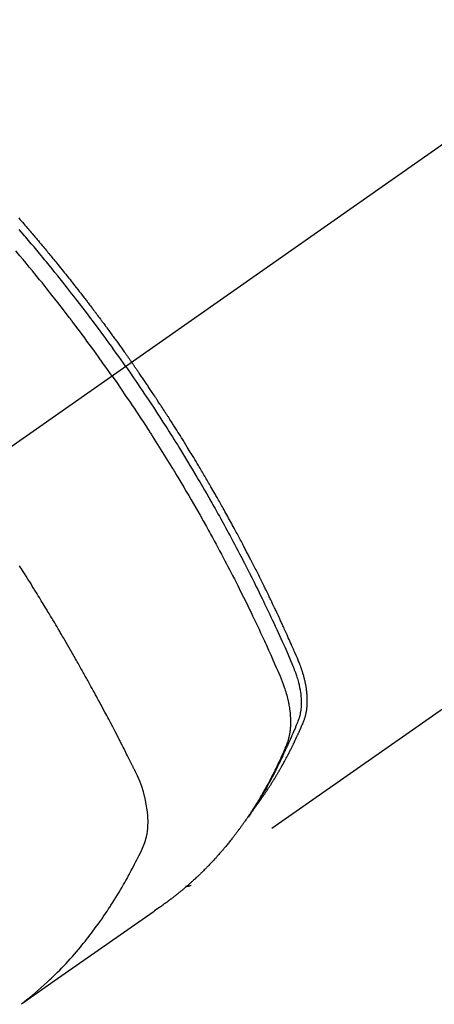
# Model space of a CAD drawing. Extents: x 56059 to 82181, y -10810 to -2410.
# Drawn here: x 57113 to 57134, y -3948 to -3899 of the extents above; entities that cross this region are included whole.
import ezdxf

# ---------------------------------------------------------------- set-up
doc = ezdxf.new("R2010")
doc.units = 0
doc.header["$LTSCALE"] = 50
doc.header["$MEASUREMENT"] = 0
doc.linetypes.add('CENTER2', pattern=[1.125, 0.75, -0.125, 0.125, -0.125])
doc.linetypes.add('HIDDEN', pattern=[0.375, 0.25, -0.125])
doc.layers.add('150-機器', color=8, linetype='CONTINUOUS')

msp = doc.modelspace()

# ---------------------------------------------------------------- linework, layer by layer
at = {"layer": '150-機器', "color": 13, "linetype": 'CENTER2'}
msp.add_line((57322.76, -3773.402), (57078.742, -3944.265), dxfattribs=at)
at = {"layer": '150-機器', "color": 13, "linetype": 'HIDDEN'}
msp.add_line((57181.8, -3900.105), (57121.457, -3942.358), dxfattribs=at)
for points in [[(57112.908, -3909.246), (57112.971, -3909.317), (57113.033, -3909.388), (57113.095, -3909.46), (57113.157, -3909.531), (57113.219, -3909.603), (57113.281, -3909.675), (57113.331, -3909.733), (57113.38, -3909.79), (57113.43, -3909.848), (57113.48, -3909.906), (57113.529, -3909.964), (57113.579, -3910.022), (57113.628, -3910.08), (57113.678, -3910.139), (57113.715, -3910.182), (57113.752, -3910.226), (57113.788, -3910.269), (57113.825, -3910.313), (57113.887, -3910.386), (57113.948, -3910.459), (57114.01, -3910.532), (57114.071, -3910.605), (57114.12, -3910.663), (57114.169, -3910.722), (57114.217, -3910.781), (57114.266, -3910.84), (57114.315, -3910.898), (57114.363, -3910.957), (57114.412, -3911.016), (57114.461, -3911.075), (57114.51, -3911.133), (57114.558, -3911.192), (57114.607, -3911.251), (57114.655, -3911.31), (57114.703, -3911.369), (57114.751, -3911.428), (57114.799, -3911.487), (57114.847, -3911.547), (57114.92, -3911.636), (57114.992, -3911.725), (57115.064, -3911.814), (57115.136, -3911.903), (57115.172, -3911.948), (57115.208, -3911.992), (57115.244, -3912.037), (57115.279, -3912.082), (57115.339, -3912.157), (57115.399, -3912.231), (57115.458, -3912.306), (57115.517, -3912.382), (57115.6, -3912.487), (57115.683, -3912.592), (57115.766, -3912.697), (57115.848, -3912.802), (57115.919, -3912.893), (57115.99, -3912.984), (57116.06, -3913.075), (57116.131, -3913.166), (57116.166, -3913.211), (57116.202, -3913.257), (57116.237, -3913.302), (57116.272, -3913.348), (57116.302, -3913.387), (57116.331, -3913.425), (57116.361, -3913.464), (57116.39, -3913.503), (57116.431, -3913.556), (57116.471, -3913.609), (57116.512, -3913.662), (57116.552, -3913.715), (57116.575, -3913.746), (57116.599, -3913.776), (57116.622, -3913.807), (57116.645, -3913.838), (57116.669, -3913.868), (57116.692, -3913.899), (57116.715, -3913.93), (57116.738, -3913.96), (57116.75, -3913.976), (57116.761, -3913.991), (57116.773, -3914.007), (57116.784, -3914.022), (57116.83, -3914.084), (57116.876, -3914.145), (57116.922, -3914.207), (57116.968, -3914.268), (57116.992, -3914.299), (57117.015, -3914.329), (57117.038, -3914.36), (57117.061, -3914.391), (57117.095, -3914.437), (57117.13, -3914.483), (57117.164, -3914.529), (57117.199, -3914.576), (57117.221, -3914.607), (57117.244, -3914.637), (57117.267, -3914.668), (57117.29, -3914.699), (57117.335, -3914.761), (57117.381, -3914.822), (57117.426, -3914.884), (57117.471, -3914.946), (57117.505, -3914.993), (57117.539, -3915.039), (57117.573, -3915.086), (57117.607, -3915.132), (57117.64, -3915.179), (57117.674, -3915.226), (57117.708, -3915.272), (57117.742, -3915.319), (57117.776, -3915.365), (57117.81, -3915.412), (57117.844, -3915.459), (57117.877, -3915.505), (57117.911, -3915.552), (57117.944, -3915.599), (57117.978, -3915.646), (57118.011, -3915.693), (57118.045, -3915.74), (57118.078, -3915.786), (57118.111, -3915.833), (57118.144, -3915.88), (57118.167, -3915.911), (57118.189, -3915.942), (57118.211, -3915.974), (57118.233, -3916.005), (57118.258, -3916.039), (57118.282, -3916.074), (57118.307, -3916.109), (57118.332, -3916.143), (57118.346, -3916.163), (57118.36, -3916.184), (57118.374, -3916.204), (57118.389, -3916.224), (57118.405, -3916.248), (57118.422, -3916.271), (57118.439, -3916.295), (57118.455, -3916.318), (57118.472, -3916.342), (57118.488, -3916.365), (57118.504, -3916.388), (57118.521, -3916.412)], [(57118.227, -3916.618), (57118.11, -3916.451), (57117.992, -3916.285), (57117.875, -3916.119), (57117.757, -3915.954), (57117.634, -3915.782), (57117.51, -3915.611), (57117.386, -3915.441), (57117.262, -3915.27), (57117.147, -3915.112), (57117.031, -3914.954), (57116.915, -3914.796), (57116.799, -3914.639), (57116.624, -3914.405), (57116.449, -3914.173), (57116.273, -3913.94), (57116.096, -3913.709), (57116.008, -3913.594), (57115.919, -3913.479), (57115.831, -3913.365), (57115.742, -3913.25), (57115.641, -3913.12), (57115.539, -3912.99), (57115.438, -3912.86), (57115.335, -3912.73), (57115.214, -3912.577), (57115.093, -3912.425), (57114.971, -3912.272), (57114.849, -3912.12), (57114.708, -3911.945), (57114.567, -3911.77), (57114.425, -3911.595), (57114.282, -3911.421), (57114.197, -3911.317), (57114.111, -3911.213), (57114.025, -3911.11), (57113.939, -3911.006), (57113.805, -3910.846), (57113.671, -3910.685), (57113.536, -3910.525), (57113.401, -3910.366), (57113.333, -3910.286), (57113.265, -3910.206), (57113.197, -3910.126), (57113.129, -3910.047), (57113.032, -3909.934), (57112.935, -3909.821)], [(57117.55, -3917.091), (57117.323, -3916.77), (57117.095, -3916.449), (57116.866, -3916.129), (57116.636, -3915.81), (57116.524, -3915.656), (57116.412, -3915.503), (57116.299, -3915.35), (57116.187, -3915.198), (57116.057, -3915.024), (57115.927, -3914.85), (57115.797, -3914.676), (57115.666, -3914.503), (57115.633, -3914.46), (57115.601, -3914.417), (57115.568, -3914.373), (57115.535, -3914.33), (57115.507, -3914.293), (57115.478, -3914.256), (57115.45, -3914.219), (57115.421, -3914.181), (57115.136, -3913.811), (57114.849, -3913.442), (57114.561, -3913.074), (57114.27, -3912.708), (57114.22, -3912.645), (57114.169, -3912.582), (57114.118, -3912.518), (57114.068, -3912.455), (57113.949, -3912.308), (57113.83, -3912.161), (57113.711, -3912.015), (57113.591, -3911.869), (57113.437, -3911.681), (57113.283, -3911.494), (57113.127, -3911.307), (57112.972, -3911.121), (57112.764, -3910.874)], [(57124.65, -3938.468), (57124.691, -3938.415), (57124.732, -3938.362), (57124.773, -3938.308), (57124.813, -3938.254), (57124.847, -3938.208), (57124.88, -3938.162), (57124.913, -3938.115), (57124.946, -3938.069), (57124.959, -3938.049), (57124.973, -3938.03), (57124.986, -3938.011), (57125, -3937.991), (57125.021, -3937.96), (57125.043, -3937.929), (57125.065, -3937.898), (57125.086, -3937.867), (57125.105, -3937.839), (57125.124, -3937.812), (57125.143, -3937.784), (57125.162, -3937.757), (57125.183, -3937.725), (57125.204, -3937.693), (57125.225, -3937.661), (57125.247, -3937.629), (57125.283, -3937.573), (57125.32, -3937.518), (57125.357, -3937.462), (57125.393, -3937.406), (57125.409, -3937.382), (57125.424, -3937.358), (57125.439, -3937.333), (57125.455, -3937.309), (57125.47, -3937.285), (57125.486, -3937.26), (57125.501, -3937.236), (57125.516, -3937.211), (57125.532, -3937.187), (57125.547, -3937.162), (57125.562, -3937.137), (57125.578, -3937.112), (57125.588, -3937.096), (57125.598, -3937.08), (57125.608, -3937.064), (57125.618, -3937.047), (57125.638, -3937.014), (57125.658, -3936.981), (57125.678, -3936.948), (57125.698, -3936.915), (57125.713, -3936.89), (57125.728, -3936.865), (57125.743, -3936.84), (57125.758, -3936.816), (57125.778, -3936.782), (57125.797, -3936.749), (57125.817, -3936.715), (57125.836, -3936.682), (57125.851, -3936.657), (57125.865, -3936.631), (57125.88, -3936.606), (57125.895, -3936.581), (57125.909, -3936.556), (57125.924, -3936.53), (57125.938, -3936.505), (57125.953, -3936.48), (57125.962, -3936.463), (57125.972, -3936.445), (57125.982, -3936.428), (57125.991, -3936.411), (57126.001, -3936.394), (57126.01, -3936.377), (57126.019, -3936.36), (57126.029, -3936.343), (57126.053, -3936.301), (57126.076, -3936.258), (57126.1, -3936.215), (57126.124, -3936.172), (57126.142, -3936.138), (57126.161, -3936.104), (57126.179, -3936.07), (57126.198, -3936.035), (57126.216, -3936), (57126.235, -3935.966), (57126.254, -3935.931), (57126.272, -3935.896), (57126.283, -3935.874), (57126.294, -3935.852), (57126.306, -3935.83), (57126.317, -3935.808), (57126.337, -3935.769), (57126.357, -3935.729), (57126.377, -3935.69), (57126.397, -3935.651), (57126.415, -3935.615), (57126.433, -3935.58), (57126.451, -3935.545), (57126.469, -3935.509), (57126.482, -3935.483), (57126.495, -3935.456), (57126.508, -3935.43), (57126.521, -3935.403), (57126.534, -3935.376), (57126.548, -3935.35), (57126.561, -3935.323), (57126.574, -3935.296), (57126.582, -3935.278), (57126.591, -3935.26), (57126.599, -3935.242), (57126.608, -3935.225), (57126.642, -3935.152), (57126.677, -3935.08), (57126.711, -3935.008), (57126.744, -3934.936), (57126.756, -3934.908), (57126.769, -3934.881), (57126.781, -3934.854), (57126.793, -3934.827), (57126.806, -3934.8), (57126.818, -3934.772), (57126.831, -3934.745), (57126.843, -3934.718), (57126.852, -3934.699), (57126.86, -3934.681), (57126.868, -3934.662), (57126.876, -3934.644), (57126.896, -3934.598), (57126.916, -3934.552), (57126.936, -3934.506), (57126.956, -3934.46), (57126.976, -3934.413), (57126.996, -3934.367), (57127.016, -3934.32), (57127.035, -3934.274), (57127.051, -3934.236), (57127.067, -3934.197), (57127.082, -3934.159), (57127.096, -3934.12), (57127.109, -3934.082), (57127.122, -3934.043), (57127.133, -3934.004), (57127.144, -3933.965), (57127.154, -3933.927), (57127.164, -3933.889), (57127.172, -3933.851), (57127.18, -3933.813), (57127.188, -3933.773), (57127.196, -3933.733), (57127.203, -3933.693), (57127.209, -3933.653), (57127.212, -3933.625), (57127.216, -3933.596), (57127.219, -3933.568), (57127.222, -3933.539), (57127.227, -3933.49), (57127.231, -3933.441), (57127.235, -3933.391), (57127.238, -3933.342), (57127.239, -3933.308), (57127.24, -3933.275), (57127.241, -3933.241), (57127.241, -3933.207), (57127.241, -3933.169), (57127.24, -3933.131), (57127.239, -3933.093), (57127.238, -3933.056), (57127.237, -3933.028), (57127.236, -3933), (57127.234, -3932.972), (57127.233, -3932.944), (57127.229, -3932.89), (57127.225, -3932.836), (57127.219, -3932.782), (57127.213, -3932.728), (57127.208, -3932.688), (57127.203, -3932.648), (57127.197, -3932.608), (57127.192, -3932.568), (57127.187, -3932.535), (57127.181, -3932.501), (57127.176, -3932.468), (57127.17, -3932.435), (57127.166, -3932.412), (57127.161, -3932.39), (57127.157, -3932.367), (57127.152, -3932.345), (57127.147, -3932.319), (57127.142, -3932.292), (57127.136, -3932.266), (57127.131, -3932.24), (57127.126, -3932.217), (57127.12, -3932.194), (57127.115, -3932.171), (57127.109, -3932.148), (57127.103, -3932.122), (57127.096, -3932.095), (57127.089, -3932.068), (57127.082, -3932.041), (57127.075, -3932.014), (57127.068, -3931.987), (57127.06, -3931.959), (57127.053, -3931.932), (57127.046, -3931.909), (57127.04, -3931.886), (57127.033, -3931.863), (57127.026, -3931.839), (57127.018, -3931.812), (57127.009, -3931.785), (57127.001, -3931.758), (57126.993, -3931.731), (57126.981, -3931.696), (57126.97, -3931.661), (57126.958, -3931.627), (57126.946, -3931.592), (57126.937, -3931.565), (57126.927, -3931.538), (57126.917, -3931.511), (57126.907, -3931.484), (57126.897, -3931.457), (57126.887, -3931.43), (57126.877, -3931.403), (57126.867, -3931.376), (57126.81, -3931.232), (57126.75, -3931.09), (57126.688, -3930.948), (57126.626, -3930.807), (57126.596, -3930.74), (57126.567, -3930.672), (57126.537, -3930.605), (57126.508, -3930.538), (57126.493, -3930.504), (57126.478, -3930.47), (57126.463, -3930.436), (57126.448, -3930.403), (57126.411, -3930.319), (57126.374, -3930.235), (57126.336, -3930.151), (57126.298, -3930.067), (57126.268, -3930), (57126.238, -3929.932), (57126.207, -3929.865), (57126.177, -3929.798), (57126.146, -3929.73), (57126.116, -3929.663), (57126.085, -3929.596), (57126.054, -3929.528), (57126.031, -3929.478), (57126.008, -3929.427), (57125.985, -3929.377), (57125.961, -3929.326), (57125.938, -3929.276), (57125.915, -3929.226), (57125.891, -3929.176), (57125.868, -3929.125), (57125.837, -3929.058), (57125.805, -3928.99), (57125.774, -3928.923), (57125.742, -3928.855), (57125.735, -3928.839), (57125.727, -3928.822), (57125.719, -3928.805), (57125.711, -3928.788), (57125.687, -3928.738), (57125.663, -3928.687), (57125.639, -3928.637), (57125.615, -3928.587), (57125.567, -3928.486), (57125.519, -3928.385), (57125.471, -3928.284), (57125.423, -3928.183), (57125.398, -3928.133), (57125.374, -3928.082), (57125.35, -3928.032), (57125.326, -3927.982), (57125.309, -3927.948), (57125.293, -3927.915), (57125.277, -3927.881), (57125.261, -3927.847), (57125.244, -3927.814), (57125.228, -3927.78), (57125.211, -3927.747), (57125.195, -3927.713), (57125.17, -3927.663), (57125.145, -3927.612), (57125.12, -3927.562), (57125.096, -3927.511), (57125.062, -3927.444), (57125.029, -3927.377), (57124.996, -3927.31), (57124.963, -3927.243), (57124.929, -3927.175), (57124.896, -3927.108), (57124.862, -3927.041), (57124.829, -3926.973), (57124.795, -3926.906), (57124.761, -3926.839), (57124.727, -3926.772), (57124.693, -3926.705), (57124.659, -3926.638), (57124.625, -3926.572), (57124.591, -3926.505), (57124.557, -3926.438), (57124.523, -3926.371), (57124.489, -3926.304), (57124.454, -3926.237), (57124.42, -3926.17), (57124.394, -3926.12), (57124.368, -3926.07), (57124.342, -3926.019), (57124.316, -3925.969), (57124.272, -3925.886), (57124.229, -3925.802), (57124.185, -3925.719), (57124.142, -3925.636), (57124.115, -3925.585), (57124.089, -3925.535), (57124.063, -3925.485), (57124.037, -3925.435), (57124.001, -3925.368), (57123.966, -3925.302), (57123.93, -3925.235), (57123.895, -3925.168), (57123.859, -3925.101), (57123.823, -3925.035), (57123.788, -3924.968), (57123.752, -3924.902), (57123.716, -3924.835), (57123.68, -3924.769), (57123.644, -3924.702), (57123.608, -3924.636), (57123.563, -3924.552), (57123.517, -3924.469), (57123.472, -3924.386), (57123.426, -3924.303), (57123.381, -3924.22), (57123.335, -3924.137), (57123.289, -3924.054), (57123.244, -3923.971), (57123.198, -3923.888), (57123.152, -3923.805), (57123.105, -3923.722), (57123.059, -3923.639), (57123.022, -3923.573), (57122.985, -3923.507), (57122.947, -3923.44), (57122.91, -3923.374), (57122.872, -3923.307), (57122.835, -3923.241), (57122.797, -3923.174), (57122.759, -3923.108), (57122.731, -3923.058), (57122.702, -3923.009), (57122.674, -3922.959), (57122.646, -3922.91), (57122.598, -3922.827), (57122.551, -3922.744), (57122.503, -3922.662), (57122.456, -3922.579), (57122.417, -3922.513), (57122.379, -3922.447), (57122.34, -3922.381), (57122.302, -3922.316), (57122.263, -3922.25), (57122.225, -3922.184), (57122.186, -3922.118), (57122.147, -3922.052), (57122.109, -3921.986), (57122.07, -3921.921), (57122.031, -3921.855), (57121.993, -3921.789), (57121.954, -3921.724), (57121.915, -3921.658), (57121.875, -3921.593), (57121.836, -3921.527), (57121.777, -3921.429), (57121.718, -3921.331), (57121.659, -3921.232), (57121.6, -3921.134), (57121.57, -3921.085), (57121.54, -3921.036), (57121.511, -3920.987), (57121.481, -3920.938), (57121.431, -3920.857), (57121.381, -3920.775), (57121.331, -3920.694), (57121.281, -3920.612), (57121.21, -3920.499), (57121.14, -3920.385), (57121.069, -3920.271), (57120.999, -3920.157), (57120.937, -3920.06), (57120.876, -3919.962), (57120.815, -3919.865), (57120.754, -3919.768), (57120.723, -3919.719), (57120.692, -3919.67), (57120.661, -3919.621), (57120.63, -3919.573), (57120.604, -3919.532), (57120.578, -3919.491), (57120.552, -3919.45), (57120.526, -3919.409), (57120.49, -3919.352), (57120.454, -3919.296), (57120.418, -3919.24), (57120.382, -3919.184), (57120.361, -3919.152), (57120.34, -3919.119), (57120.319, -3919.087), (57120.298, -3919.054), (57120.277, -3919.022), (57120.256, -3918.989), (57120.236, -3918.957), (57120.215, -3918.925), (57120.204, -3918.909), (57120.194, -3918.893), (57120.183, -3918.877), (57120.172, -3918.861), (57120.13, -3918.797), (57120.088, -3918.732), (57120.046, -3918.668), (57120.004, -3918.604), (57119.983, -3918.571), (57119.962, -3918.539), (57119.941, -3918.507), (57119.92, -3918.475), (57119.889, -3918.427), (57119.857, -3918.378), (57119.826, -3918.33), (57119.794, -3918.282), (57119.773, -3918.25), (57119.751, -3918.218), (57119.73, -3918.186), (57119.709, -3918.154), (57119.667, -3918.09), (57119.624, -3918.026), (57119.582, -3917.963), (57119.539, -3917.899), (57119.507, -3917.851), (57119.475, -3917.804), (57119.442, -3917.756), (57119.41, -3917.708), (57119.378, -3917.66), (57119.346, -3917.613), (57119.314, -3917.565), (57119.281, -3917.517), (57119.249, -3917.469), (57119.217, -3917.422), (57119.185, -3917.374), (57119.152, -3917.326), (57119.12, -3917.279), (57119.087, -3917.231), (57119.055, -3917.184), (57119.022, -3917.136), (57118.989, -3917.089), (57118.957, -3917.042), (57118.925, -3916.994), (57118.892, -3916.947), (57118.87, -3916.916), (57118.848, -3916.884), (57118.827, -3916.852), (57118.805, -3916.821), (57118.781, -3916.786), (57118.757, -3916.751), (57118.732, -3916.716), (57118.708, -3916.681), (57118.694, -3916.661), (57118.68, -3916.641), (57118.666, -3916.62), (57118.652, -3916.6), (57118.635, -3916.576), (57118.619, -3916.552), (57118.603, -3916.529), (57118.586, -3916.505), (57118.57, -3916.482), (57118.553, -3916.458), (57118.537, -3916.435), (57118.521, -3916.412)], [(57118.227, -3916.618), (57118.343, -3916.785), (57118.459, -3916.951), (57118.574, -3917.119), (57118.69, -3917.286), (57118.809, -3917.46), (57118.927, -3917.635), (57119.045, -3917.81), (57119.163, -3917.985), (57119.272, -3918.147), (57119.381, -3918.31), (57119.489, -3918.473), (57119.597, -3918.636), (57119.757, -3918.88), (57119.916, -3919.124), (57120.074, -3919.369), (57120.231, -3919.615), (57120.309, -3919.737), (57120.387, -3919.859), (57120.464, -3919.981), (57120.541, -3920.104), (57120.629, -3920.244), (57120.716, -3920.384), (57120.804, -3920.524), (57120.891, -3920.664), (57120.993, -3920.83), (57121.095, -3920.996), (57121.197, -3921.163), (57121.298, -3921.329), (57121.415, -3921.522), (57121.53, -3921.715), (57121.646, -3921.908), (57121.761, -3922.101), (57121.829, -3922.217), (57121.897, -3922.333), (57121.965, -3922.449), (57122.033, -3922.565), (57122.138, -3922.746), (57122.243, -3922.928), (57122.347, -3923.109), (57122.451, -3923.291), (57122.503, -3923.382), (57122.555, -3923.473), (57122.606, -3923.564), (57122.658, -3923.655), (57122.731, -3923.785), (57122.804, -3923.915), (57122.876, -3924.045), (57122.949, -3924.176), (57123.028, -3924.319), (57123.107, -3924.463), (57123.185, -3924.606), (57123.264, -3924.75), (57123.335, -3924.881), (57123.405, -3925.012), (57123.476, -3925.143), (57123.546, -3925.273), (57123.63, -3925.43), (57123.713, -3925.587), (57123.796, -3925.745), (57123.879, -3925.902), (57123.941, -3926.02), (57124.002, -3926.139), (57124.063, -3926.257), (57124.124, -3926.376), (57124.158, -3926.442), (57124.192, -3926.508), (57124.225, -3926.574), (57124.259, -3926.639), (57124.372, -3926.863), (57124.485, -3927.087), (57124.597, -3927.311), (57124.709, -3927.536), (57124.78, -3927.681), (57124.851, -3927.826), (57124.922, -3927.972), (57124.993, -3928.117), (57125.057, -3928.249), (57125.121, -3928.382), (57125.184, -3928.514), (57125.248, -3928.646), (57125.311, -3928.779), (57125.374, -3928.911), (57125.437, -3929.044), (57125.5, -3929.176), (57125.574, -3929.335), (57125.649, -3929.494), (57125.723, -3929.653), (57125.796, -3929.812), (57125.863, -3929.958), (57125.93, -3930.104), (57125.996, -3930.25), (57126.063, -3930.396), (57126.117, -3930.516), (57126.171, -3930.635), (57126.225, -3930.754), (57126.277, -3930.875), (57126.344, -3931.034), (57126.408, -3931.194), (57126.472, -3931.355), (57126.537, -3931.515), (57126.565, -3931.584), (57126.594, -3931.654), (57126.623, -3931.724), (57126.65, -3931.795), (57126.671, -3931.851), (57126.69, -3931.907), (57126.71, -3931.964), (57126.728, -3932.021), (57126.749, -3932.088), (57126.769, -3932.155), (57126.787, -3932.222), (57126.805, -3932.29), (57126.834, -3932.411), (57126.86, -3932.532), (57126.882, -3932.655), (57126.901, -3932.778), (57126.913, -3932.874), (57126.923, -3932.97), (57126.93, -3933.067), (57126.935, -3933.163), (57126.937, -3933.237), (57126.937, -3933.31), (57126.936, -3933.383), (57126.933, -3933.457), (57126.929, -3933.527), (57126.922, -3933.598), (57126.914, -3933.668), (57126.904, -3933.739), (57126.894, -3933.8), (57126.883, -3933.86), (57126.87, -3933.921), (57126.854, -3933.98), (57126.831, -3934.055), (57126.805, -3934.129), (57126.777, -3934.202), (57126.748, -3934.275), (57126.734, -3934.309), (57126.721, -3934.343), (57126.707, -3934.377), (57126.693, -3934.411), (57126.677, -3934.45), (57126.662, -3934.489), (57126.646, -3934.528), (57126.63, -3934.567), (57126.596, -3934.649), (57126.562, -3934.73), (57126.527, -3934.811), (57126.492, -3934.892), (57126.477, -3934.925), (57126.463, -3934.958), (57126.449, -3934.992), (57126.434, -3935.025), (57126.414, -3935.07), (57126.394, -3935.115), (57126.373, -3935.16), (57126.352, -3935.205), (57126.324, -3935.262), (57126.295, -3935.319), (57126.266, -3935.376), (57126.239, -3935.433), (57126.219, -3935.477), (57126.2, -3935.522), (57126.181, -3935.567), (57126.162, -3935.611), (57126.148, -3935.642), (57126.134, -3935.673), (57126.121, -3935.704), (57126.107, -3935.735), (57126.065, -3935.827), (57126.024, -3935.919), (57125.981, -3936.01), (57125.939, -3936.102), (57125.917, -3936.15), (57125.894, -3936.198), (57125.872, -3936.245), (57125.849, -3936.293), (57125.832, -3936.327), (57125.815, -3936.362), (57125.798, -3936.396), (57125.782, -3936.43), (57125.765, -3936.464), (57125.748, -3936.498), (57125.731, -3936.532), (57125.714, -3936.566), (57125.69, -3936.613), (57125.667, -3936.66), (57125.643, -3936.707), (57125.619, -3936.753), (57125.593, -3936.804), (57125.567, -3936.855), (57125.541, -3936.905), (57125.514, -3936.956), (57125.496, -3936.989), (57125.479, -3937.023), (57125.461, -3937.056), (57125.443, -3937.089), (57125.426, -3937.123), (57125.408, -3937.156), (57125.39, -3937.19), (57125.373, -3937.223), (57125.355, -3937.256), (57125.337, -3937.289), (57125.319, -3937.322), (57125.301, -3937.355), (57125.264, -3937.421), (57125.228, -3937.487), (57125.192, -3937.553), (57125.155, -3937.619), (57125.141, -3937.643), (57125.128, -3937.668), (57125.114, -3937.693), (57125.1, -3937.717), (57125.077, -3937.758), (57125.054, -3937.799), (57125.031, -3937.84), (57125.007, -3937.881), (57124.982, -3937.925), (57124.956, -3937.97), (57124.929, -3938.014), (57124.903, -3938.058), (57124.872, -3938.11), (57124.841, -3938.162), (57124.809, -3938.214), (57124.778, -3938.265), (57124.763, -3938.289), (57124.748, -3938.312), (57124.734, -3938.336), (57124.719, -3938.359), (57124.689, -3938.406), (57124.659, -3938.452), (57124.629, -3938.499), (57124.599, -3938.545), (57124.576, -3938.58), (57124.553, -3938.614), (57124.53, -3938.649), (57124.506, -3938.683), (57124.491, -3938.706), (57124.475, -3938.728), (57124.459, -3938.751), (57124.443, -3938.774), (57124.409, -3938.822), (57124.374, -3938.869), (57124.339, -3938.917), (57124.304, -3938.965)], [(57117.55, -3917.091), (57117.774, -3917.415), (57117.998, -3917.739), (57118.22, -3918.063), (57118.442, -3918.389), (57118.548, -3918.546), (57118.653, -3918.704), (57118.758, -3918.862), (57118.863, -3919.02), (57118.982, -3919.202), (57119.101, -3919.383), (57119.22, -3919.565), (57119.338, -3919.747), (57119.367, -3919.793), (57119.397, -3919.838), (57119.426, -3919.883), (57119.455, -3919.929), (57119.481, -3919.968), (57119.506, -3920.008), (57119.531, -3920.048), (57119.557, -3920.087), (57119.807, -3920.482), (57120.056, -3920.877), (57120.303, -3921.274), (57120.547, -3921.673), (57120.589, -3921.742), (57120.632, -3921.811), (57120.674, -3921.88), (57120.715, -3921.949), (57120.813, -3922.111), (57120.91, -3922.273), (57121.007, -3922.435), (57121.104, -3922.598), (57121.227, -3922.807), (57121.35, -3923.016), (57121.473, -3923.226), (57121.594, -3923.435), (57121.755, -3923.715), (57121.915, -3923.996), (57122.073, -3924.277), (57122.231, -3924.559), (57122.283, -3924.653), (57122.335, -3924.747), (57122.387, -3924.84), (57122.439, -3924.934), (57122.53, -3925.099), (57122.62, -3925.264), (57122.709, -3925.428), (57122.798, -3925.594), (57122.887, -3925.758), (57122.975, -3925.923), (57123.063, -3926.089), (57123.15, -3926.254), (57123.225, -3926.396), (57123.299, -3926.538), (57123.373, -3926.68), (57123.447, -3926.822), (57123.532, -3926.988), (57123.617, -3927.154), (57123.702, -3927.32), (57123.787, -3927.486), (57123.93, -3927.771), (57124.072, -3928.056), (57124.213, -3928.341), (57124.353, -3928.628), (57124.376, -3928.675), (57124.399, -3928.723), (57124.422, -3928.77), (57124.445, -3928.818), (57124.525, -3928.985), (57124.605, -3929.151), (57124.685, -3929.318), (57124.764, -3929.486), (57124.843, -3929.652), (57124.921, -3929.819), (57124.998, -3929.986), (57125.076, -3930.154), (57125.109, -3930.225), (57125.142, -3930.297), (57125.175, -3930.369), (57125.208, -3930.441), (57125.316, -3930.68), (57125.423, -3930.919), (57125.53, -3931.158), (57125.636, -3931.397), (57125.7, -3931.541), (57125.762, -3931.684), (57125.824, -3931.828), (57125.885, -3931.972), (57125.941, -3932.107), (57125.995, -3932.243), (57126.046, -3932.379), (57126.095, -3932.517), (57126.122, -3932.596), (57126.147, -3932.676), (57126.172, -3932.757), (57126.195, -3932.837), (57126.217, -3932.916), (57126.237, -3932.995), (57126.257, -3933.074), (57126.276, -3933.154), (57126.283, -3933.188), (57126.291, -3933.222), (57126.299, -3933.256), (57126.306, -3933.291), (57126.318, -3933.353), (57126.33, -3933.416), (57126.34, -3933.479), (57126.35, -3933.542), (57126.357, -3933.585), (57126.362, -3933.627), (57126.368, -3933.67), (57126.373, -3933.712), (57126.383, -3933.795), (57126.39, -3933.879), (57126.397, -3933.962), (57126.402, -3934.045), (57126.405, -3934.112), (57126.406, -3934.18), (57126.407, -3934.247), (57126.406, -3934.314), (57126.405, -3934.37), (57126.402, -3934.425), (57126.399, -3934.481), (57126.395, -3934.537), (57126.392, -3934.583), (57126.387, -3934.628), (57126.382, -3934.674), (57126.376, -3934.72), (57126.371, -3934.756), (57126.366, -3934.792), (57126.36, -3934.828), (57126.353, -3934.865), (57126.347, -3934.9), (57126.34, -3934.935), (57126.332, -3934.969), (57126.324, -3935.004), (57126.312, -3935.056), (57126.298, -3935.109), (57126.284, -3935.16), (57126.268, -3935.212), (57126.255, -3935.251), (57126.242, -3935.289), (57126.227, -3935.328), (57126.213, -3935.366), (57126.201, -3935.396), (57126.188, -3935.427), (57126.176, -3935.457), (57126.163, -3935.487), (57126.149, -3935.52), (57126.134, -3935.554), (57126.12, -3935.587), (57126.106, -3935.62), (57126.089, -3935.659), (57126.071, -3935.699), (57126.054, -3935.738), (57126.037, -3935.778), (57126.022, -3935.81), (57126.008, -3935.843), (57125.993, -3935.876), (57125.978, -3935.909), (57125.964, -3935.941), (57125.949, -3935.974), (57125.934, -3936.007), (57125.919, -3936.039), (57125.904, -3936.072), (57125.89, -3936.104), (57125.875, -3936.137), (57125.86, -3936.169), (57125.845, -3936.201), (57125.83, -3936.234), (57125.815, -3936.266), (57125.8, -3936.298), (57125.781, -3936.339), (57125.761, -3936.38), (57125.741, -3936.42), (57125.722, -3936.461), (57125.704, -3936.497), (57125.687, -3936.533), (57125.669, -3936.568), (57125.651, -3936.604), (57125.636, -3936.636), (57125.62, -3936.668), (57125.605, -3936.7), (57125.589, -3936.731), (57125.56, -3936.788), (57125.532, -3936.845), (57125.503, -3936.901), (57125.474, -3936.957), (57125.464, -3936.976), (57125.454, -3936.995), (57125.445, -3937.013), (57125.435, -3937.032), (57125.415, -3937.069), (57125.396, -3937.106), (57125.376, -3937.144), (57125.356, -3937.181), (57125.34, -3937.212), (57125.324, -3937.243), (57125.307, -3937.274), (57125.291, -3937.305), (57125.278, -3937.329), (57125.264, -3937.353), (57125.251, -3937.378), (57125.237, -3937.402), (57125.22, -3937.433), (57125.203, -3937.463), (57125.187, -3937.494), (57125.17, -3937.525), (57125.156, -3937.549), (57125.143, -3937.573), (57125.129, -3937.597), (57125.116, -3937.621), (57125.102, -3937.646), (57125.088, -3937.67), (57125.074, -3937.694), (57125.06, -3937.718), (57125.05, -3937.736), (57125.04, -3937.754), (57125.03, -3937.772), (57125.02, -3937.79), (57124.999, -3937.827), (57124.978, -3937.863), (57124.957, -3937.899), (57124.936, -3937.934), (57124.921, -3937.958), (57124.907, -3937.982), (57124.893, -3938.005), (57124.879, -3938.029), (57124.861, -3938.059), (57124.844, -3938.088), (57124.826, -3938.118), (57124.808, -3938.148), (57124.794, -3938.171), (57124.78, -3938.195), (57124.766, -3938.218), (57124.751, -3938.241), (57124.729, -3938.277), (57124.708, -3938.312), (57124.686, -3938.347), (57124.664, -3938.382), (57124.65, -3938.405), (57124.635, -3938.429), (57124.621, -3938.452), (57124.606, -3938.475), (57124.584, -3938.51), (57124.562, -3938.544), (57124.54, -3938.579), (57124.518, -3938.613), (57124.499, -3938.642), (57124.481, -3938.67), (57124.462, -3938.699), (57124.443, -3938.727), (57124.429, -3938.75), (57124.414, -3938.773), (57124.399, -3938.796), (57124.384, -3938.819), (57124.361, -3938.853), (57124.338, -3938.887), (57124.315, -3938.921), (57124.292, -3938.955), (57124.273, -3938.983), (57124.254, -3939.011), (57124.235, -3939.039), (57124.216, -3939.067), (57124.189, -3939.106), (57124.162, -3939.145), (57124.135, -3939.184), (57124.108, -3939.223), (57124.084, -3939.256), (57124.061, -3939.289), (57124.037, -3939.322), (57124.014, -3939.355), (57123.991, -3939.388), (57123.967, -3939.421), (57123.944, -3939.454), (57123.92, -3939.487), (57123.904, -3939.509), (57123.888, -3939.53), (57123.871, -3939.552), (57123.855, -3939.574), (57123.831, -3939.606), (57123.807, -3939.638), (57123.783, -3939.671), (57123.759, -3939.703), (57123.735, -3939.735), (57123.711, -3939.767), (57123.687, -3939.8), (57123.662, -3939.832), (57123.646, -3939.853), (57123.629, -3939.874), (57123.613, -3939.896), (57123.596, -3939.917), (57123.572, -3939.949), (57123.547, -3939.98), (57123.522, -3940.012), (57123.497, -3940.043), (57123.456, -3940.096), (57123.415, -3940.148), (57123.373, -3940.2), (57123.331, -3940.252), (57123.297, -3940.294), (57123.263, -3940.335), (57123.229, -3940.376), (57123.195, -3940.417), (57123.17, -3940.447), (57123.144, -3940.478), (57123.119, -3940.508), (57123.093, -3940.538), (57123.067, -3940.569), (57123.041, -3940.599), (57123.015, -3940.63), (57122.989, -3940.66), (57122.954, -3940.7), (57122.919, -3940.74), (57122.884, -3940.779), (57122.849, -3940.819), (57122.822, -3940.849), (57122.796, -3940.879), (57122.77, -3940.908), (57122.743, -3940.938), (57122.717, -3940.967), (57122.69, -3940.997), (57122.663, -3941.026), (57122.637, -3941.055), (57122.592, -3941.104), (57122.547, -3941.152), (57122.501, -3941.2), (57122.456, -3941.248), (57122.42, -3941.286), (57122.383, -3941.324), (57122.347, -3941.362), (57122.31, -3941.399), (57122.292, -3941.418), (57122.273, -3941.437), (57122.255, -3941.456), (57122.237, -3941.475), (57122.2, -3941.513), (57122.163, -3941.55), (57122.126, -3941.587), (57122.089, -3941.624), (57122.07, -3941.642), (57122.051, -3941.661), (57122.032, -3941.679), (57122.013, -3941.697), (57121.985, -3941.725), (57121.957, -3941.752), (57121.929, -3941.78), (57121.9, -3941.807), (57121.882, -3941.825), (57121.863, -3941.843), (57121.844, -3941.861), (57121.825, -3941.879), (57121.797, -3941.906), (57121.768, -3941.933), (57121.74, -3941.96), (57121.711, -3941.987), (57121.673, -3942.022), (57121.634, -3942.058), (57121.595, -3942.093), (57121.557, -3942.128), (57121.527, -3942.154), (57121.498, -3942.181), (57121.469, -3942.207), (57121.44, -3942.233), (57121.42, -3942.25), (57121.401, -3942.267), (57121.381, -3942.285), (57121.362, -3942.302), (57121.342, -3942.319), (57121.323, -3942.337), (57121.303, -3942.354), (57121.284, -3942.371), (57121.272, -3942.382), (57121.26, -3942.392), (57121.248, -3942.402), (57121.236, -3942.412), (57121.208, -3942.436), (57121.18, -3942.46), (57121.152, -3942.483), (57121.124, -3942.507), (57121.095, -3942.533), (57121.065, -3942.558), (57121.035, -3942.583), (57121.005, -3942.608), (57120.985, -3942.625), (57120.965, -3942.641), (57120.945, -3942.658), (57120.925, -3942.674), (57120.905, -3942.691), (57120.884, -3942.707), (57120.864, -3942.724), (57120.844, -3942.74), (57120.824, -3942.757), (57120.803, -3942.773), (57120.783, -3942.789), (57120.762, -3942.806), (57120.752, -3942.814), (57120.742, -3942.822), (57120.732, -3942.83), (57120.722, -3942.838), (57120.691, -3942.862), (57120.66, -3942.886), (57120.63, -3942.91), (57120.599, -3942.934), (57120.578, -3942.95), (57120.558, -3942.966), (57120.537, -3942.981), (57120.517, -3942.997), (57120.496, -3943.013), (57120.476, -3943.029), (57120.455, -3943.045), (57120.435, -3943.061), (57120.383, -3943.1), (57120.331, -3943.14), (57120.278, -3943.178), (57120.226, -3943.217), (57120.173, -3943.255), (57120.12, -3943.293), (57120.067, -3943.331), (57120.014, -3943.369), (57119.979, -3943.394), (57119.943, -3943.419), (57119.907, -3943.445), (57119.871, -3943.47), (57119.798, -3943.521), (57119.725, -3943.572), (57119.653, -3943.623), (57119.58, -3943.674), (57117.944, -3944.817), (57116.309, -3945.962), (57114.675, -3947.107), (57113.041, -3948.252)], [(57113.095, -3948.195), (57113.294, -3948.037), (57113.491, -3947.878), (57113.687, -3947.717), (57113.881, -3947.553), (57114.029, -3947.425), (57114.175, -3947.294), (57114.319, -3947.162), (57114.462, -3947.028), (57114.532, -3946.961), (57114.601, -3946.894), (57114.671, -3946.827), (57114.74, -3946.759), (57114.843, -3946.655), (57114.946, -3946.551), (57115.048, -3946.446), (57115.149, -3946.34), (57115.258, -3946.225), (57115.365, -3946.109), (57115.472, -3945.992), (57115.577, -3945.874), (57115.678, -3945.759), (57115.778, -3945.644), (57115.877, -3945.527), (57115.975, -3945.41), (57116.052, -3945.317), (57116.128, -3945.224), (57116.204, -3945.13), (57116.28, -3945.035), (57116.36, -3944.934), (57116.439, -3944.831), (57116.517, -3944.729), (57116.595, -3944.625), (57116.68, -3944.512), (57116.764, -3944.397), (57116.847, -3944.283), (57116.93, -3944.167), (57116.98, -3944.097), (57117.029, -3944.026), (57117.079, -3943.955), (57117.128, -3943.884), (57117.19, -3943.793), (57117.252, -3943.702), (57117.313, -3943.611), (57117.373, -3943.519), (57117.402, -3943.475), (57117.432, -3943.43), (57117.46, -3943.386), (57117.489, -3943.341), (57117.572, -3943.211), (57117.654, -3943.081), (57117.735, -3942.951), (57117.815, -3942.82), (57117.891, -3942.693), (57117.966, -3942.567), (57118.04, -3942.439), (57118.114, -3942.312), (57118.172, -3942.21), (57118.23, -3942.107), (57118.287, -3942.004), (57118.343, -3941.902), (57118.394, -3941.808), (57118.445, -3941.715), (57118.495, -3941.621), (57118.545, -3941.527), (57118.602, -3941.417), (57118.658, -3941.307), (57118.714, -3941.197), (57118.77, -3941.087), (57118.87, -3940.895), (57118.968, -3940.703), (57119.06, -3940.507), (57119.142, -3940.307), (57119.174, -3940.218), (57119.203, -3940.128), (57119.229, -3940.036), (57119.252, -3939.944), (57119.281, -3939.803), (57119.302, -3939.66), (57119.317, -3939.517), (57119.326, -3939.372), (57119.33, -3939.252), (57119.33, -3939.131), (57119.326, -3939.011), (57119.319, -3938.89), (57119.301, -3938.704), (57119.276, -3938.517), (57119.245, -3938.332), (57119.208, -3938.148), (57119.2, -3938.109), (57119.191, -3938.069), (57119.181, -3938.03), (57119.172, -3937.99), (57119.1, -3937.718), (57119.016, -3937.449), (57118.92, -3937.185), (57118.809, -3936.927), (57118.775, -3936.855), (57118.741, -3936.784), (57118.705, -3936.713), (57118.67, -3936.642), (57118.652, -3936.606), (57118.634, -3936.571), (57118.617, -3936.535), (57118.599, -3936.499), (57118.586, -3936.473), (57118.573, -3936.446), (57118.559, -3936.419), (57118.546, -3936.392), (57118.498, -3936.294), (57118.449, -3936.197), (57118.4, -3936.099), (57118.351, -3936.001), (57118.311, -3935.92), (57118.27, -3935.84), (57118.23, -3935.76), (57118.189, -3935.679), (57118.142, -3935.584), (57118.098, -3935.498), (57118.045, -3935.395), (57117.972, -3935.252), (57117.949, -3935.208), (57117.928, -3935.168), (57117.915, -3935.144), (57117.916, -3935.145), (57117.92, -3935.152), (57117.925, -3935.162), (57117.93, -3935.172), (57117.935, -3935.18), (57117.938, -3935.186), (57117.921, -3935.154), (57117.893, -3935.1), (57117.861, -3935.039), (57117.693, -3934.716), (57117.578, -3934.494), (57117.483, -3934.313), (57117.377, -3934.111), (57117.33, -3934.022), (57117.283, -3933.933), (57117.236, -3933.844), (57117.189, -3933.755), (57117.127, -3933.639), (57117.064, -3933.523), (57117.002, -3933.407), (57116.94, -3933.291), (57116.901, -3933.22), (57116.863, -3933.148), (57116.824, -3933.077), (57116.786, -3933.006), (57116.728, -3932.899), (57116.67, -3932.792), (57116.611, -3932.685), (57116.553, -3932.579), (57116.498, -3932.481), (57116.444, -3932.383), (57116.39, -3932.285), (57116.335, -3932.186), (57116.306, -3932.133), (57116.276, -3932.08), (57116.247, -3932.026), (57116.217, -3931.973), (57116.183, -3931.911), (57116.148, -3931.849), (57116.112, -3931.786), (57116.077, -3931.724), (57116.067, -3931.706), (57116.057, -3931.688), (57116.047, -3931.671), (57116.037, -3931.653), (57116.002, -3931.59), (57115.967, -3931.528), (57115.932, -3931.466), (57115.897, -3931.404), (57115.856, -3931.333), (57115.816, -3931.261), (57115.776, -3931.19), (57115.735, -3931.119), (57115.669, -3931.003), (57115.603, -3930.888), (57115.537, -3930.773), (57115.471, -3930.658), (57115.404, -3930.542), (57115.337, -3930.427), (57115.27, -3930.311), (57115.203, -3930.196), (57115.146, -3930.098), (57115.089, -3930), (57115.032, -3929.903), (57114.975, -3929.805), (57114.949, -3929.761), (57114.923, -3929.717), (57114.896, -3929.672), (57114.87, -3929.628), (57114.812, -3929.531), (57114.755, -3929.433), (57114.697, -3929.336), (57114.639, -3929.238), (57114.602, -3929.177), (57114.565, -3929.115), (57114.528, -3929.053), (57114.491, -3928.991), (57114.454, -3928.929), (57114.417, -3928.867), (57114.379, -3928.806), (57114.342, -3928.744), (57114.337, -3928.735), (57114.332, -3928.726), (57114.326, -3928.717), (57114.321, -3928.708), (57114.225, -3928.549), (57114.129, -3928.39), (57114.032, -3928.231), (57113.934, -3928.072), (57113.88, -3927.984), (57113.826, -3927.896), (57113.771, -3927.808), (57113.717, -3927.72), (57113.652, -3927.614), (57113.586, -3927.509), (57113.521, -3927.403), (57113.455, -3927.297), (57113.367, -3927.157), (57113.279, -3927.016), (57113.191, -3926.876), (57113.102, -3926.736), (57113.052, -3926.657), (57113.002, -3926.578), (57112.951, -3926.499)], [(57121.469, -3942.351), (57121.468, -3942.352), (57121.465, -3942.354), (57121.464, -3942.355), (57121.462, -3942.356), (57121.46, -3942.357), (57121.457, -3942.358), (57121.456, -3942.359), (57121.454, -3942.361), (57121.452, -3942.362), (57121.45, -3942.363), (57121.448, -3942.365), (57121.446, -3942.365), (57121.444, -3942.366), (57121.442, -3942.368), (57121.44, -3942.369), (57121.439, -3942.37), (57121.436, -3942.37), (57121.434, -3942.372), (57121.432, -3942.373), (57121.43, -3942.374), (57121.429, -3942.375), (57121.426, -3942.376), (57121.424, -3942.377), (57121.422, -3942.378), (57121.421, -3942.379), (57121.418, -3942.38), (57121.416, -3942.381), (57121.414, -3942.381), (57121.412, -3942.383), (57121.41, -3942.384), (57121.407, -3942.385), (57121.406, -3942.386), (57121.404, -3942.386), (57121.402, -3942.387), (57121.399, -3942.388), (57121.397, -3942.389), (57121.395, -3942.39), (57121.393, -3942.39), (57121.391, -3942.391), (57121.388, -3942.392), (57121.387, -3942.393), (57121.384, -3942.393), (57121.382, -3942.394), (57121.381, -3942.395), (57121.378, -3942.396), (57121.375, -3942.396), (57121.374, -3942.397), (57121.372, -3942.398), (57121.369, -3942.398), (57121.367, -3942.398), (57121.365, -3942.4), (57121.362, -3942.4), (57121.36, -3942.401), (57121.358, -3942.401), (57121.356, -3942.401), (57121.354, -3942.402), (57121.351, -3942.403), (57121.349, -3942.404), (57121.347, -3942.404), (57121.345, -3942.404), (57121.342, -3942.405), (57121.34, -3942.405), (57121.338, -3942.405), (57121.335, -3942.406), (57121.333, -3942.407), (57121.33, -3942.407), (57121.328, -3942.407), (57121.326, -3942.407), (57121.324, -3942.408), (57121.322, -3942.408), (57121.319, -3942.408), (57121.317, -3942.409), (57121.315, -3942.409), (57121.312, -3942.41), (57121.31, -3942.41), (57121.308, -3942.411), (57121.305, -3942.411), (57121.303, -3942.411), (57121.3, -3942.411), (57121.298, -3942.411), (57121.296, -3942.412), (57121.294, -3942.412), (57121.292, -3942.412), (57121.289, -3942.412), (57121.287, -3942.412), (57121.284, -3942.412), (57121.282, -3942.413), (57121.279, -3942.412), (57121.277, -3942.412), (57121.275, -3942.413), (57121.272, -3942.412), (57121.27, -3942.413), (57121.268, -3942.413), (57121.265, -3942.412), (57121.263, -3942.413), (57121.261, -3942.413), (57121.258, -3942.413), (57121.256, -3942.413), (57121.253, -3942.412), (57121.251, -3942.413), (57121.248, -3942.413), (57121.246, -3942.412), (57121.244, -3942.412), (57121.242, -3942.412), (57121.239, -3942.412), (57121.237, -3942.412), (57121.234, -3942.412), (57121.232, -3942.412), (57121.229, -3942.412), (57121.227, -3942.411), (57121.225, -3942.41), (57121.222, -3942.411), (57121.22, -3942.41), (57121.217, -3942.411), (57121.215, -3942.41), (57121.212, -3942.41), (57121.21, -3942.409), (57121.208, -3942.409), (57121.205, -3942.408), (57121.203, -3942.409), (57121.2, -3942.408), (57121.198, -3942.407), (57121.196, -3942.407), (57121.193, -3942.407), (57121.19, -3942.406), (57121.188, -3942.405), (57121.186, -3942.406)]]:
    msp.add_lwpolyline(points, dxfattribs=at)

doc.saveas('drawing.dxf')
